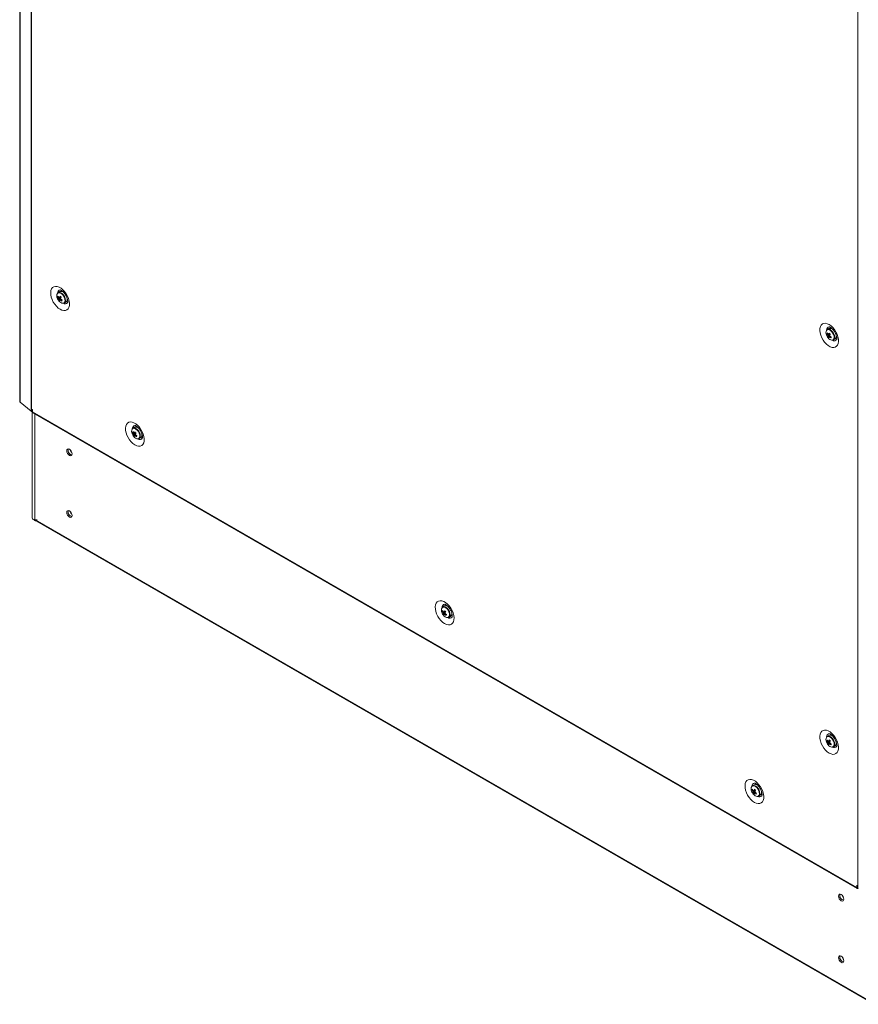
# Model space of a CAD drawing. Units: millimetres. Extents: x 63 to 8654, y 73 to 6182.
# Drawn here: x 6791 to 7346, y 3527 to 4179 of the extents above; entities that cross this region are included whole.
import ezdxf

# ---------------------------------------------------------------- set-up
doc = ezdxf.new("R2010")
doc.units = ezdxf.units.MM
doc.header["$LTSCALE"] = 5

msp = doc.modelspace()

# ---------------------------------------------------------------- linework, layer by layer
at = {"color": 7, "linetype": 'Continuous', "lineweight": 18}
for p, q in [((6791.22, 5445.28, -389.07), (6791.21, 3926.51, -389.07)), ((6791.45, 5444.87, -389.07), (6791.44, 3926.1, -389.07)), ((6798.72, 5438.88, -389.07), (6798.71, 3920.11, -389.07)), ((6798.92, 5438.74, -389.07), (6798.91, 3919.97, -389.07)), ((6791.22, 5428.88, -389.07), (6791.2, 3928.52, -389.07)), ((7346.11, 5122.86, -389.07), (7346.1, 3604.08, -389.07)), ((6817.81, 3999.26, -389.07), (6816.71, 3998.62, -389.07)), ((6816.41, 3995.7, -389.07), (6817.03, 3995.75, -389.07)), ((6816.99, 3993.81, -389.07), (6818.38, 3994.99, -389.07)), ((6820.71, 3991.7, -389.07), (6821.81, 3992.33, -389.07)), ((6822.54, 3995.06, -389.07), (6822.54, 3995.06, -389.07)), ((6822.59, 3994.92, -389.07), (6822.56, 3994.92, -389.07)), ((7326.92, 3974.81, -389.07), (7325.83, 3974.18, -389.07)), ((7328.07, 3975.54, -389.07), (7327.79, 3974.99, -389.07)), ((7329.57, 3974.19, -389.07), (7329.55, 3974.17, -389.07)), ((7329.67, 3974.08, -389.07), (7329.66, 3974.08, -389.07)), ((7325.53, 3971.26, -389.07), (7326.15, 3971.3, -389.07)), ((7326.11, 3969.36, -389.07), (7327.5, 3970.55, -389.07)), ((7329.83, 3967.25, -389.07), (7330.92, 3967.88, -389.07)), ((7331.66, 3970.61, -389.07), (7331.66, 3970.61, -389.07)), ((6791.21, 3928.43, -389.07), (6791.2, 3928.52, -389.07)), ((6791.44, 3926.1, -389.07), (6798.71, 3920.11, -389.07)), ((6798.91, 3919.97, -389.07), (6799.56, 3919.59, -389.07)), ((6799.48, 3919.64, -389.07), (6799.48, 3849.25, -389.07)), ((6799.63, 3921.19, -389.07), (6799.56, 3921.23, -389.07)), ((6799.56, 3921.23, -389.07), (6799.56, 3919.59, -389.07)), ((6799.56, 3919.59, -389.07), (6799.63, 3919.63, -389.07)), ((6799.63, 3921.19, -389.07), (6799.63, 3919.55, -389.07)), ((6799.63, 3919.55, -389.07), (7345.38, 3604.5, -389.07)), ((6799.89, 3918.98, -389.07), (7345.63, 3603.93, -389.07)), ((6867.3, 3909.44, -389.07), (6866.21, 3908.81, -389.07)), ((6868.17, 3909.62, -389.07), (6868.45, 3910.17, -389.07)), ((6869.71, 3908.97, -389.07), (6869.75, 3909.04, -389.07)), ((6865.91, 3905.89, -389.07), (6866.53, 3905.93, -389.07)), ((6866.48, 3904, -389.07), (6867.88, 3905.18, -389.07)), ((6870.21, 3901.88, -389.07), (6871.3, 3902.51, -389.07)), ((6872.04, 3905.24, -389.07), (6872.04, 3905.24, -389.07)), ((6872.18, 3904.83, -389.07), (6872.1, 3904.83, -389.07)), ((6800.68, 3848.16, -389.07), (7356.6, 3527.23, -389.07)), ((6801.18, 3847.87, -389.07), (6801.09, 3847.67, -389.07)), ((6801.28, 3848.21, -389.07), (6802.81, 3848.21, -389.07)), ((7072.36, 3791.06, -389.07), (7071.27, 3790.43, -389.07)), ((7073.23, 3791.24, -389.07), (7073.51, 3791.79, -389.07)), ((7074.77, 3790.59, -389.07), (7074.81, 3790.66, -389.07)), ((7070.97, 3787.51, -389.07), (7071.59, 3787.55, -389.07)), ((7071.55, 3785.62, -389.07), (7072.94, 3786.8, -389.07)), ((7075.27, 3783.5, -389.07), (7076.36, 3784.13, -389.07)), ((7077.1, 3786.86, -389.07), (7077.1, 3786.87, -389.07)), ((7077.24, 3786.46, -389.07), (7077.16, 3786.45, -389.07)), ((7326.92, 3705.35, -389.07), (7325.83, 3704.72, -389.07)), ((7327.79, 3705.53, -389.07), (7328.07, 3706.07, -389.07)), ((7325.53, 3701.8, -389.07), (7326.15, 3701.84, -389.07)), ((7326.1, 3699.9, -389.07), (7327.5, 3701.09, -389.07)), ((7329.83, 3697.79, -389.07), (7330.92, 3698.42, -389.07)), ((7331.65, 3701.15, -389.07), (7331.66, 3701.15, -389.07)), ((7331.68, 3701.01, -389.07), (7331.71, 3701.02, -389.07)), ((7277.43, 3672.68, -389.07), (7276.33, 3672.05, -389.07)), ((7279.83, 3672.22, -389.07), (7279.87, 3672.28, -389.07)), ((7276.03, 3669.13, -389.07), (7276.65, 3669.17, -389.07)), ((7276.61, 3667.24, -389.07), (7278, 3668.42, -389.07)), ((7280.33, 3665.12, -389.07), (7281.42, 3665.75, -389.07)), ((7282.16, 3668.49, -389.07), (7282.16, 3668.49, -389.07)), ((7282.3, 3668.08, -389.07), (7282.22, 3668.07, -389.07)), ((7345.45, 3606.09, -389.07), (7345.38, 3606.13, -389.07)), ((7345.38, 3606.13, -389.07), (7345.38, 3604.5, -389.07)), ((7345.45, 3606.09, -389.07), (7345.45, 3604.46, -389.07)), ((7345.45, 3604.46, -389.07), (7346.1, 3604.08, -389.07))]:
    msp.add_line(p, q, dxfattribs=at)
at = {"color": 8, "linetype": 'Continuous', "lineweight": 18}
for p, q in [((6801.28, 3918.18, -389.07), (6801.28, 3848.21, -389.07)), ((6801.64, 3848.21, -389.07), (7356.3, 3528.01, -389.07)), ((6825.63, 3852.18, -389.07), (6825.24, 3852.41, -389.07)), ((7345.38, 3604.5, -389.07), (7345.45, 3604.54, -389.07)), ((7335.78, 3598.97, -389.07), (7335.78, 3599.3, -389.07)), ((7336.63, 3597.77, -389.07), (7336.63, 3597.68, -389.07)), ((7336.52, 3557.26, -389.07), (7336.13, 3557.48, -389.07))]:
    msp.add_line(p, q, dxfattribs=at)
at = {"color": 7, "linetype": 'Continuous', "lineweight": 18, "elevation": -389.07, "flags": 128}
for points in [[(6817.94, 3987.53), (6819.2, 3986.95), (6820.4, 3986.7), (6821.5, 3986.77), (6822.46, 3987.16), (6823.23, 3987.87), (6823.78, 3988.85), (6824.1, 3990.08), (6824.16, 3991.49), (6823.97, 3993.04), (6823.53, 3994.66), (6822.87, 3996.27), (6822, 3997.83), (6820.96, 3999.26), (6819.81, 4000.5), (6818.57, 4001.5), (6817.32, 4002.23), (6816.08, 4002.65), (6814.92, 4002.74), (6813.89, 4002.51), (6813.02, 4001.96), (6812.36, 4001.11), (6811.92, 4000), (6811.73, 3998.67), (6811.79, 3997.18), (6812.11, 3995.59), (6812.66, 3993.96), (6813.43, 3992.37), (6814.39, 3990.87), (6815.49, 3989.53), (6816.69, 3988.4), (6817.94, 3987.53)], [(6818.95, 3999.98), (6818.82, 3999.78), (6818.67, 3999.44)], [(6822.4, 3992.98), (6822.56, 3992.96), (6823, 3992.95)], [(7327.06, 3977.46), (7325.81, 3978.03), (7324.61, 3978.29), (7323.51, 3978.22), (7322.55, 3977.82), (7321.78, 3977.12), (7321.23, 3976.13), (7320.91, 3974.91), (7320.85, 3973.49), (7321.04, 3971.95), (7321.48, 3970.33), (7322.14, 3968.71), (7323.01, 3967.16), (7324.04, 3965.73), (7325.2, 3964.49), (7326.43, 3963.48), (7327.69, 3962.76), (7328.93, 3962.34), (7330.08, 3962.24), (7331.12, 3962.48), (7331.98, 3963.03), (7332.65, 3963.88), (7333.09, 3964.99), (7333.28, 3966.32), (7333.21, 3967.81), (7332.9, 3969.4), (7332.34, 3971.02), (7331.57, 3972.62), (7330.62, 3974.12), (7329.52, 3975.46), (7328.32, 3976.59), (7327.06, 3977.46)], [(7331.51, 3968.54), (7332.08, 3968.5), (7332.12, 3968.51)], [(6791.44, 3926.1), (6791.24, 3926.36), (6791.21, 3926.51)], [(6799.89, 3918.98), (6799.89, 3918.98), (6799.7, 3919.2), (6799.63, 3919.55)], [(6867.44, 3897.72), (6866.19, 3898.59), (6864.99, 3899.71), (6863.89, 3901.06), (6862.93, 3902.55), (6862.16, 3904.15), (6861.61, 3905.77), (6861.29, 3907.36), (6861.23, 3908.85), (6861.42, 3910.18), (6861.85, 3911.29), (6862.52, 3912.14), (6863.39, 3912.69), (6864.42, 3912.93), (6865.58, 3912.83), (6866.81, 3912.41), (6868.07, 3911.69), (6869.3, 3910.68), (6870.46, 3909.44), (6871.5, 3908.01), (6872.36, 3906.46), (6873.03, 3904.84), (6873.47, 3903.23), (6873.66, 3901.68), (6873.59, 3900.26), (6873.28, 3899.04), (6872.72, 3898.05), (6871.95, 3897.35), (6871, 3896.95), (6869.9, 3896.88), (6868.69, 3897.14), (6867.44, 3897.72)], [(6872.5, 3903.14), (6872.46, 3903.13), (6871.89, 3903.17)], [(6825.88, 3891.82), (6825.75, 3892.68), (6825.36, 3893.56), (6824.79, 3894.33), (6824.11, 3894.88), (6823.44, 3895.12), (6822.86, 3895), (6822.48, 3894.56), (6822.35, 3893.86), (6822.48, 3893), (6822.86, 3892.12), (6823.44, 3891.34), (6824.11, 3890.8), (6824.79, 3890.56), (6825.36, 3890.67), (6825.75, 3891.12), (6825.88, 3891.82)], [(6823.2, 3894.35), (6823.33, 3895.05), (6823.36, 3895.12)], [(6825.88, 3850.99), (6825.75, 3851.85), (6825.36, 3852.73), (6824.79, 3853.51), (6824.11, 3854.05), (6823.44, 3854.29), (6822.86, 3854.18), (6822.48, 3853.74), (6822.35, 3853.03), (6822.48, 3852.17), (6822.86, 3851.29), (6823.44, 3850.52), (6824.11, 3849.97), (6824.79, 3849.74), (6825.36, 3849.85), (6825.75, 3850.29), (6825.88, 3850.99)], [(6823.2, 3853.52), (6823.33, 3854.23), (6823.36, 3854.29)], [(6799.48, 3849.25), (6799.49, 3849.15), (6799.62, 3848.85), (6799.89, 3848.59), (6800.28, 3848.39), (6800.76, 3848.26), (6801.28, 3848.21)], [(7072.5, 3779.34), (7071.25, 3780.21), (7070.05, 3781.34), (7068.95, 3782.68), (7067.99, 3784.18), (7067.22, 3785.77), (7066.67, 3787.4), (7066.35, 3788.99), (7066.29, 3790.47), (7066.48, 3791.8), (7066.92, 3792.91), (7067.58, 3793.76), (7068.45, 3794.32), (7069.48, 3794.55), (7070.64, 3794.45), (7071.87, 3794.04), (7073.13, 3793.31), (7074.37, 3792.3), (7075.52, 3791.06), (7076.56, 3789.64), (7077.42, 3788.08), (7078.09, 3786.46), (7078.53, 3784.85), (7078.72, 3783.3), (7078.65, 3781.88), (7078.34, 3780.66), (7077.78, 3779.67), (7077.01, 3778.97), (7076.06, 3778.57), (7074.96, 3778.5), (7073.76, 3778.76), (7072.5, 3779.34)], [(7077.57, 3784.76), (7077.52, 3784.75), (7076.95, 3784.79)], [(7327.06, 3693.62), (7325.81, 3694.49), (7324.61, 3695.62), (7323.51, 3696.96), (7322.55, 3698.46), (7321.78, 3700.06), (7321.23, 3701.68), (7320.91, 3703.27), (7320.85, 3704.76), (7321.04, 3706.09), (7321.47, 3707.2), (7322.14, 3708.05), (7323.01, 3708.6), (7324.04, 3708.84), (7325.2, 3708.74), (7326.43, 3708.32), (7327.69, 3707.6), (7328.92, 3706.59), (7330.08, 3705.35), (7331.12, 3703.92), (7331.98, 3702.37), (7332.65, 3700.75), (7333.09, 3699.13), (7333.28, 3697.59), (7333.21, 3696.17), (7332.9, 3694.95), (7332.34, 3693.96), (7331.57, 3693.25), (7330.62, 3692.86), (7329.52, 3692.79), (7328.31, 3693.05), (7327.06, 3693.62)], [(7332.12, 3699.05), (7332.08, 3699.04), (7331.51, 3699.08)], [(7277.56, 3660.96), (7278.82, 3660.38), (7280.02, 3660.12), (7281.12, 3660.19), (7282.07, 3660.59), (7282.85, 3661.29), (7283.4, 3662.28), (7283.72, 3663.5), (7283.78, 3664.92), (7283.59, 3666.47), (7283.15, 3668.08), (7282.48, 3669.7), (7281.62, 3671.26), (7280.58, 3672.68), (7279.43, 3673.92), (7278.19, 3674.93), (7276.93, 3675.66), (7275.7, 3676.08), (7274.54, 3676.17), (7273.51, 3675.94), (7272.64, 3675.38), (7271.98, 3674.53), (7271.54, 3673.42), (7271.35, 3672.1), (7271.41, 3670.61), (7271.73, 3669.02), (7272.28, 3667.39), (7273.05, 3665.8), (7274.01, 3664.3), (7275.11, 3662.96), (7276.31, 3661.83), (7277.56, 3660.96)], [(7278.57, 3673.41), (7278.44, 3673.2), (7278.29, 3672.86)], [(7282.02, 3666.41), (7282.18, 3666.38), (7282.62, 3666.38)], [(7336.77, 3596.89), (7336.63, 3597.75), (7336.25, 3598.63), (7335.68, 3599.41), (7335, 3599.95), (7334.32, 3600.19), (7333.75, 3600.08), (7333.37, 3599.64), (7333.23, 3598.93), (7333.37, 3598.07), (7333.75, 3597.19), (7334.32, 3596.42), (7335, 3595.87), (7335.68, 3595.64), (7336.25, 3595.75), (7336.63, 3596.19), (7336.77, 3596.89)], [(7334.08, 3599.42), (7334.21, 3600.13), (7334.25, 3600.19)], [(7345.38, 3604.5), (7345.44, 3604.15), (7345.63, 3603.93), (7345.92, 3603.87), (7346.26, 3603.99), (7346.27, 3604)], [(7336.77, 3556.06), (7336.63, 3556.92), (7336.25, 3557.81), (7335.68, 3558.58), (7335, 3559.13), (7334.32, 3559.36), (7333.75, 3559.25), (7333.37, 3558.81), (7333.23, 3558.1), (7333.37, 3557.25), (7333.75, 3556.36), (7334.32, 3555.59), (7335, 3555.04), (7335.68, 3554.81), (7336.25, 3554.92), (7336.63, 3555.36), (7336.77, 3556.06)], [(7334.08, 3558.59), (7334.21, 3559.3), (7334.25, 3559.37)]]:
    msp.add_lwpolyline(points, dxfattribs=at)
at = {"color": 8, "linetype": 'Continuous', "lineweight": 18, "elevation": -389.07, "flags": 128}
for points in [[(6819.52, 3997.38), (6818.69, 3998.08), (6817.84, 3998.48), (6817.06, 3998.54), (6816.42, 3998.27), (6816.2, 3998.05)], [(6819.77, 3997.58), (6818.95, 3998.28), (6818.53, 3998.53)], [(6819.95, 3991.54), (6819.96, 3991.54), (6820.6, 3991.82), (6821.04, 3992.41), (6821.23, 3993.26), (6821.15, 3994.28), (6820.82, 3995.38), (6820.26, 3996.45), (6819.52, 3997.38)], [(7328.64, 3972.93), (7327.81, 3973.63), (7326.96, 3974.03), (7326.18, 3974.1), (7325.54, 3973.82), (7325.32, 3973.6)], [(7328.89, 3973.14), (7328.07, 3973.83), (7327.65, 3974.08)], [(7329.06, 3967.09), (7329.08, 3967.09), (7329.72, 3967.37), (7330.16, 3967.96), (7330.35, 3968.81), (7330.27, 3969.84), (7329.93, 3970.94), (7329.37, 3972), (7328.64, 3972.93)], [(6869.02, 3907.56), (6868.19, 3908.26), (6867.34, 3908.66), (6866.56, 3908.73), (6865.91, 3908.45), (6865.7, 3908.23)], [(6869.26, 3907.77), (6868.44, 3908.47), (6868.03, 3908.71)], [(6869.44, 3901.72), (6869.45, 3901.73), (6870.1, 3902), (6870.53, 3902.59), (6870.72, 3903.44), (6870.65, 3904.47), (6870.31, 3905.57), (6869.75, 3906.63), (6869.02, 3907.56)], [(7074.08, 3789.18), (7073.25, 3789.88), (7072.4, 3790.28), (7071.62, 3790.35), (7070.98, 3790.07), (7070.76, 3789.85)], [(7074.33, 3789.39), (7073.51, 3790.09), (7073.09, 3790.33)], [(7074.5, 3783.35), (7074.52, 3783.35), (7075.16, 3783.62), (7075.6, 3784.22), (7075.79, 3785.07), (7075.71, 3786.09), (7075.37, 3787.19), (7074.81, 3788.25), (7074.08, 3789.18)], [(7328.64, 3703.47), (7327.81, 3704.17), (7326.96, 3704.57), (7326.18, 3704.64), (7325.53, 3704.36), (7325.32, 3704.14)], [(7328.88, 3703.68), (7328.06, 3704.37), (7327.65, 3704.62)], [(7329.06, 3697.63), (7329.07, 3697.63), (7329.72, 3697.91), (7330.15, 3698.5), (7330.34, 3699.35), (7330.27, 3700.38), (7329.93, 3701.48), (7329.37, 3702.54), (7328.64, 3703.47)], [(7279.14, 3670.8), (7278.31, 3671.5), (7277.46, 3671.9), (7276.68, 3671.97), (7276.04, 3671.69), (7275.82, 3671.47)], [(7279.39, 3671.01), (7278.57, 3671.71), (7278.15, 3671.95)], [(7279.56, 3664.97), (7279.58, 3664.97), (7280.22, 3665.24), (7280.66, 3665.84), (7280.85, 3666.69), (7280.77, 3667.71), (7280.44, 3668.81), (7279.87, 3669.87), (7279.14, 3670.8)]]:
    msp.add_lwpolyline(points, dxfattribs=at)
at = {"color": 7, "linetype": 'Continuous', "lineweight": 18}
for centre, radius, start, end in [((6819.08, 3996.4, -389.07), 3.32, 150.21936, 206.89891), ((6817.53, 3996.84, -389.07), 1.96, 59.2752, 114.4697), ((6818.64, 3996.7, -389.07), 2.69, 34.34012, 107.98704), ((6822.21, 3997.18, -389.07), 6.5, 200.51855, 219.47534), ((6819.64, 3994.67, -389.07), 3.4, 150.73599, 162.23222), ((6821.93, 3998.62, -389.07), 6.24, 207.87255, 217.32275), ((6822.2, 3999.25, -389.07), 6.25, 207.87744, 217.31786), ((6818.45, 3995.04, -389.07), 1.5, 187.80071, 206.09133), ((6819.66, 3993.57, -389.07), 2.69, 162.36735, 174.86488), ((6821.55, 3997.52, -389.07), 5.88, 219.09137, 228.60599), ((6820.09, 3995.07, -389.07), 3.53, 214.93832, 267.65189), ((6817.36, 3994.99, -389.07), 0.491, 65.83147, 104.53411), ((6826.49, 3990.55, -389.07), 10.18, 146.1753, 151.31217), ((6820.34, 3992.87, -389.07), 2.69, 162.36735, 174.86488), ((6817.98, 3994.13, -389.07), 0.491, 245.83147, 284.53411), ((6827.86, 4004.98, -389.07), 13.17, 221.72657, 225.97128), ((6823.34, 3999.93, -389.07), 8.18, 230.17096, 238.05944), ((6827.16, 3989.85, -389.07), 10.18, 146.176, 151.31187), ((6816.9, 3994.07, -389.07), 1.49, 7.78579, 26.09823), ((6823.61, 4000.56, -389.07), 8.18, 230.1709, 238.06278), ((6876.86, 3968.19, -389.07), 62.93, 156.17342, 156.79277), ((6819.89, 3993.19, -389.07), 1.67, 264.96071, 8.22264), ((6819.85, 3994.35, -389.07), 2.81, 314.08706, 21.86707), ((7328.2, 3971.95, -389.07), 3.32, 150.21814, 206.89936), ((7328.77, 3970.22, -389.07), 3.4, 150.74316, 162.22709), ((7331.32, 3974.8, -389.07), 6.24, 207.87584, 217.32009), ((7326.65, 3972.39, -389.07), 1.96, 59.27616, 114.46732), ((7335.61, 3966.1, -389.07), 10.19, 146.17799, 151.30948), ((7327.76, 3972.25, -389.07), 2.69, 34.34019, 107.98706), ((7336.98, 3980.53, -389.07), 13.17, 221.72623, 225.97073), ((7331.33, 3972.73, -389.07), 6.5, 200.51855, 219.47534), ((7331.04, 3974.17, -389.07), 6.24, 207.87128, 217.32527), ((7327.56, 3970.59, -389.07), 1.49, 187.7857, 206.10677), ((7328.78, 3969.12, -389.07), 2.68, 162.35999, 174.87022), ((7330.67, 3973.07, -389.07), 5.88, 219.08997, 228.60699), ((7329.21, 3970.62, -389.07), 3.53, 214.93747, 267.65256), ((7326.48, 3970.54, -389.07), 0.491, 65.83558, 104.53182), ((7329.46, 3968.42, -389.07), 2.69, 162.36915, 174.86463), ((7327.1, 3969.68, -389.07), 0.491, 245.82871, 284.54541), ((7332.46, 3975.49, -389.07), 8.18, 230.17039, 238.05963), ((7336.28, 3965.4, -389.07), 10.18, 146.17614, 151.31133), ((7326.01, 3969.63, -389.07), 1.49, 7.79025, 26.10222), ((7332.73, 3976.11, -389.07), 8.18, 230.17119, 238.0611), ((7386.39, 3943.57, -389.07), 63.38, 156.17643, 156.79139), ((7329.01, 3968.74, -389.07), 1.67, 264.96244, 8.2211), ((7328.95, 3969.91, -389.07), 2.83, 314.24209, 22.8124), ((6799.64, 3921.25, -389.07), 1.48, 230.7313, 240.20964), ((6868.58, 3906.59, -389.07), 3.32, 150.21704, 206.90046), ((6869.15, 3904.85, -389.07), 3.4, 150.74699, 162.22123), ((6871.7, 3909.44, -389.07), 6.25, 207.87882, 217.31648), ((6867.02, 3907.02, -389.07), 1.96, 59.27507, 114.46793), ((6875.99, 3900.73, -389.07), 10.18, 146.17503, 151.31097), ((6868.13, 3906.88, -389.07), 2.69, 34.33997, 107.98736), ((6877.34, 3915.14, -389.07), 13.14, 221.72133, 225.97623), ((6871.71, 3907.36, -389.07), 6.5, 200.51855, 219.47534), ((6871.43, 3908.81, -389.07), 6.25, 207.87841, 217.31814), ((6867.94, 3905.23, -389.07), 1.49, 187.78854, 206.10392), ((6869.16, 3903.76, -389.07), 2.68, 162.3633, 174.87275), ((6871.04, 3907.7, -389.07), 5.87, 219.08314, 228.61342), ((6869.59, 3905.26, -389.07), 3.53, 214.93743, 267.65262), ((6866.86, 3905.17, -389.07), 0.491, 65.82604, 104.53955), ((6869.83, 3903.05, -389.07), 2.68, 162.35686, 174.87467), ((6867.48, 3904.31, -389.07), 0.491, 245.83036, 284.53887), ((6872.84, 3910.12, -389.07), 8.18, 230.17295, 238.05921), ((6876.66, 3900.03, -389.07), 10.18, 146.17643, 151.31037), ((6866.39, 3904.26, -389.07), 1.49, 7.7848, 26.10767), ((6873.12, 3910.75, -389.07), 8.19, 230.17691, 238.0555), ((6926.16, 3878.47, -389.07), 62.72, 156.17339, 156.79482), ((6869.38, 3903.37, -389.07), 1.67, 264.96133, 8.22184), ((6869.35, 3904.53, -389.07), 2.81, 314.08816, 21.86593), ((6826.41, 3894.19, -389.07), 3.22, 177.14719, 257.53457), ((6826.39, 3894.15, -389.07), 3.18, 162.31296, 257.68081), ((6828.7, 3895.48, -389.07), 4.12, 195.04742, 224.94668), ((6826.39, 3853.33, -389.07), 3.18, 162.31383, 257.67965), ((6801, 3848.7, -389.07), 0.63, 217.87264, 239.73832), ((6803.25, 3849.71, -389.07), 2.97, 212.30777, 223.24011), ((6826.41, 3853.36, -389.07), 3.22, 177.14654, 257.53436), ((6828.69, 3854.66, -389.07), 4.12, 195.0457, 224.94774), ((7073.64, 3788.21, -389.07), 3.32, 150.21775, 206.89975), ((7072.09, 3788.64, -389.07), 1.96, 59.27513, 114.46752), ((7073.2, 3788.5, -389.07), 2.69, 34.34019, 107.98706), ((7076.77, 3788.98, -389.07), 6.5, 200.51855, 219.47534), ((7074.21, 3786.47, -389.07), 3.4, 150.74912, 162.22113), ((7076.49, 3790.43, -389.07), 6.25, 207.87789, 217.31866), ((7076.76, 3791.06, -389.07), 6.25, 207.87896, 217.31696), ((7073, 3786.85, -389.07), 1.49, 187.78783, 206.10263), ((7074.22, 3785.38, -389.07), 2.68, 162.3633, 174.87275), ((7076.1, 3789.32, -389.07), 5.87, 219.0832, 228.61376), ((7074.65, 3786.88, -389.07), 3.53, 214.93747, 267.65256), ((7071.92, 3786.79, -389.07), 0.491, 65.8282, 104.53921), ((7081.05, 3782.36, -389.07), 10.18, 146.17503, 151.31097), ((7074.89, 3784.67, -389.07), 2.68, 162.36038, 174.87341), ((7072.54, 3785.93, -389.07), 0.491, 245.83036, 284.53887), ((7082.4, 3796.77, -389.07), 13.14, 221.72141, 225.97654), ((7077.9, 3791.74, -389.07), 8.18, 230.17324, 238.05905), ((7081.73, 3781.65, -389.07), 10.18, 146.17643, 151.31037), ((7071.45, 3785.88, -389.07), 1.49, 7.78969, 26.10278), ((7078.18, 3792.37, -389.07), 8.19, 230.17671, 238.05558), ((7131.32, 3760.04, -389.07), 62.83, 156.17494, 156.79531), ((7074.44, 3785, -389.07), 1.67, 264.96055, 8.2218), ((7074.41, 3786.15, -389.07), 2.81, 314.08844, 21.86565), ((7328.2, 3702.49, -389.07), 3.32, 150.21882, 206.89867), ((7326.64, 3702.93, -389.07), 1.96, 59.27509, 114.46878), ((7327.75, 3702.79, -389.07), 2.69, 34.34048, 107.98676), ((7331.33, 3703.27, -389.07), 6.5, 200.51855, 219.47534), ((7328.77, 3700.76, -389.07), 3.4, 150.74456, 162.2257), ((7331.04, 3704.71, -389.07), 6.24, 207.87128, 217.32527), ((7331.32, 3705.34, -389.07), 6.25, 207.87861, 217.31731), ((7327.56, 3701.13, -389.07), 1.49, 187.78638, 206.10566), ((7328.78, 3699.66, -389.07), 2.68, 162.35978, 174.8702), ((7330.67, 3703.61, -389.07), 5.88, 219.08997, 228.60699), ((7329.21, 3701.16, -389.07), 3.53, 214.9376, 267.65263), ((7326.48, 3701.08, -389.07), 0.491, 65.83247, 104.53494), ((7335.61, 3696.64, -389.07), 10.19, 146.1781, 151.30937), ((7329.45, 3698.96, -389.07), 2.68, 162.36313, 174.86684), ((7327.1, 3700.22, -389.07), 0.491, 245.83347, 284.53576), ((7336.99, 3711.08, -389.07), 13.18, 221.72769, 225.96977), ((7332.46, 3706.03, -389.07), 8.18, 230.1717, 238.05883), ((7336.29, 3695.93, -389.07), 10.19, 146.1788, 151.30907), ((7326.01, 3700.17, -389.07), 1.49, 7.7894, 26.10264), ((7332.73, 3706.65, -389.07), 8.18, 230.17043, 238.06286), ((7386.55, 3674.04, -389.07), 63.56, 156.17751, 156.79072), ((7329, 3699.28, -389.07), 1.67, 264.96234, 8.22101), ((7328.97, 3700.44, -389.07), 2.81, 314.08809, 21.86604), ((7277.15, 3670.26, -389.07), 1.96, 59.27496, 114.46786), ((7278.26, 3670.12, -389.07), 2.69, 34.34004, 107.9872), ((7278.7, 3669.83, -389.07), 3.32, 150.2178, 206.89971), ((7281.83, 3670.61, -389.07), 6.5, 200.51855, 219.47534), ((7279.27, 3668.09, -389.07), 3.4, 150.74906, 162.22221), ((7281.55, 3672.05, -389.07), 6.25, 207.8775, 217.31842), ((7281.82, 3672.68, -389.07), 6.25, 207.87851, 217.31772), ((7278.06, 3668.47, -389.07), 1.49, 187.78969, 206.10278), ((7279.28, 3667, -389.07), 2.68, 162.3633, 174.87275), ((7281.16, 3670.94, -389.07), 5.87, 219.08257, 228.6144), ((7279.71, 3668.5, -389.07), 3.53, 214.93746, 267.65258), ((7276.98, 3668.41, -389.07), 0.491, 65.82928, 104.53904), ((7286.11, 3663.98, -389.07), 10.18, 146.17503, 151.31097), ((7279.95, 3666.29, -389.07), 2.68, 162.3609, 174.87515), ((7277.6, 3667.56, -389.07), 0.491, 245.82762, 284.54069), ((7287.46, 3678.39, -389.07), 13.14, 221.72159, 225.97656), ((7282.96, 3673.36, -389.07), 8.18, 230.17314, 238.05921), ((7286.79, 3663.27, -389.07), 10.18, 146.1763, 151.30974), ((7276.51, 3667.5, -389.07), 1.49, 7.78818, 26.10429), ((7283.24, 3673.99, -389.07), 8.19, 230.1767, 238.05565), ((7336.06, 3641.8, -389.07), 62.48, 156.17323, 156.79702), ((7279.51, 3666.62, -389.07), 1.67, 264.96194, 8.22212), ((7279.47, 3667.77, -389.07), 2.81, 314.08808, 21.86622), ((7337.27, 3599.22, -389.07), 3.17, 162.20151, 258.33823), ((7347.05, 3605.75, -389.07), 1.92, 240.17247, 248.13988), ((7337.29, 3599.26, -389.07), 3.22, 177.14906, 257.53284), ((7339.58, 3600.56, -389.07), 4.12, 195.04736, 224.94706), ((7337.29, 3558.43, -389.07), 3.22, 177.14841, 257.53262), ((7337.28, 3558.4, -389.07), 3.18, 162.31376, 257.67972), ((7339.58, 3559.73, -389.07), 4.12, 195.04565, 224.94812)]:
    msp.add_arc(centre, radius, start, end, dxfattribs=at)
at = {"color": 8, "linetype": 'Continuous', "lineweight": 18}
for centre, radius, start, end in [((6818.38, 3998.29, -389.07), 2.13, 100.25497, 182.4979), ((6815.51, 3993.31, -389.07), 6.03, 1.12988, 45.08983), ((6821.25, 3993.33, -389.07), 2.15, 237.83053, 319.62088), ((7327.49, 3973.85, -389.07), 2.12, 99.3279, 182.82777), ((7324.62, 3968.86, -389.07), 6.04, 1.13499, 45.08533), ((7330.38, 3968.8, -389.07), 2.08, 236.26394, 322.06608), ((6867.86, 3908.48, -389.07), 2.12, 99.16903, 182.8329), ((6865, 3903.49, -389.07), 6.04, 1.13391, 45.08659), ((6870.76, 3903.43, -389.07), 2.08, 236.30205, 320.97907), ((7072.93, 3790.1, -389.07), 2.12, 99.16931, 182.83263), ((7070.06, 3785.11, -389.07), 6.04, 1.13398, 45.08634), ((7075.82, 3785.05, -389.07), 2.08, 236.30244, 320.97837), ((7327.48, 3704.39, -389.07), 2.12, 99.16907, 182.83351), ((7324.62, 3699.4, -389.07), 6.04, 1.13449, 45.08577), ((7330.38, 3699.34, -389.07), 2.08, 236.30186, 320.97859), ((7278, 3671.71, -389.07), 2.13, 100.25537, 182.49587), ((7275.13, 3666.74, -389.07), 6.04, 1.13271, 45.08743), ((7280.87, 3666.76, -389.07), 2.15, 237.8275, 319.62451)]:
    msp.add_arc(centre, radius, start, end, dxfattribs=at)
at = {"color": 7, "linetype": 'Continuous', "lineweight": 18}
for points, knots in [([(6818.02, 4000.38, -389.07), (6818.01, 4000.38, -389.07), (6817.98, 4000.38, -389.07), (6818.23, 4000.34, -389.07), (6818.74, 4000.11, -389.07), (6819.41, 3999.66, -389.07), (6820.16, 3998.99, -389.07), (6820.92, 3998.11, -389.07), (6821.63, 3997.08, -389.07), (6822.22, 3995.94, -389.07), (6822.66, 3994.8, -389.07), (6822.93, 3993.74, -389.07), (6823.02, 3992.85, -389.07), (6822.98, 3992.23, -389.07), (6822.88, 3991.93, -389.07), (6822.89, 3991.95, -389.07), (6822.89, 3991.95, -389.07)], [0, 0, 0, 0, 0.030146, 0.107287, 0.179528, 0.252743, 0.328361, 0.406667, 0.486979, 0.568277, 0.649335, 0.728889, 0.806217, 0.881367, 0.955964, 1, 1, 1, 1]), ([(6816.96, 3994.84, -389.07), (6817.03, 3994.87, -389.07), (6817.56, 3995.12, -389.07), (6818.14, 3995.38, -389.07), (6818.65, 3995.61, -389.07), (6818.69, 3995.63, -389.07)], [0, 0, 0, 0, 0.113376, 0.930007, 1, 1, 1, 1]), ([(6818.75, 3995.42, -389.07), (6818.71, 3995.4, -389.07), (6818.23, 3995.09, -389.07), (6817.68, 3994.74, -389.07), (6817.17, 3994.42, -389.07), (6817.1, 3994.38, -389.07)], [0, 0, 0, 0, 0.069991, 0.886624, 1, 1, 1, 1]), ([(6817.56, 3995.44, -389.07), (6817.62, 3995.47, -389.07), (6817.87, 3995.6, -389.07), (6818.12, 3995.73, -389.07), (6818.32, 3995.83, -389.07)], [0, 0, 0, 0, 0.232514, 1, 1, 1, 1]), ([(6817.78, 3993.68, -389.07), (6817.84, 3993.72, -389.07), (6818.09, 3993.88, -389.07), (6818.35, 3994.04, -389.07), (6818.54, 3994.16, -389.07)], [0, 0, 0, 0, 0.246097, 1, 1, 1, 1]), ([(6818.67, 3994.06, -389.07), (6818.54, 3993.96, -389.07), (6818.35, 3993.83, -389.07), (6818.16, 3993.69, -389.07), (6818.1, 3993.65, -389.07)], [0, 0, 0, 0, 0.707032, 1, 1, 1, 1]), ([(7327.12, 3975.93, -389.07), (7327.13, 3975.93, -389.07), (7327.16, 3975.94, -389.07), (7327.48, 3975.84, -389.07), (7327.87, 3975.64, -389.07), (7328.33, 3975.36, -389.07), (7328.94, 3974.86, -389.07), (7329.71, 3974.07, -389.07), (7330.45, 3973.1, -389.07), (7331.1, 3972, -389.07), (7331.61, 3970.85, -389.07), (7331.95, 3969.74, -389.07), (7332.12, 3968.77, -389.07), (7332.12, 3968.01, -389.07), (7332.05, 3967.57, -389.07), (7331.97, 3967.44, -389.07), (7331.99, 3967.47, -389.07), (7331.99, 3967.47, -389.07)], [0, 0, 0, 0, 0.061196, 0.135104, 0.180102, 0.219948, 0.29484, 0.372059, 0.45166, 0.532717, 0.614143, 0.694528, 0.772946, 0.849023, 0.923573, 0.999409, 1, 1, 1, 1]), ([(7326.08, 3970.39, -389.07), (7326.15, 3970.42, -389.07), (7326.68, 3970.67, -389.07), (7327.26, 3970.93, -389.07), (7327.77, 3971.17, -389.07), (7327.81, 3971.18, -389.07)], [0, 0, 0, 0, 0.113375, 0.930008, 1, 1, 1, 1]), ([(7327.87, 3970.97, -389.07), (7327.83, 3970.95, -389.07), (7327.34, 3970.64, -389.07), (7326.79, 3970.3, -389.07), (7326.28, 3969.98, -389.07), (7326.22, 3969.94, -389.07)], [0, 0, 0, 0, 0.069992, 0.886625, 1, 1, 1, 1]), ([(7326.68, 3970.99, -389.07), (7326.74, 3971.02, -389.07), (7326.99, 3971.15, -389.07), (7327.24, 3971.28, -389.07), (7327.43, 3971.38, -389.07)], [0, 0, 0, 0, 0.2325202, 1, 1, 1, 1]), ([(7326.9, 3969.23, -389.07), (7326.96, 3969.27, -389.07), (7327.21, 3969.43, -389.07), (7327.47, 3969.59, -389.07), (7327.66, 3969.71, -389.07)], [0, 0, 0, 0, 0.246118, 1, 1, 1, 1]), ([(7327.79, 3969.61, -389.07), (7327.66, 3969.52, -389.07), (7327.47, 3969.38, -389.07), (7327.28, 3969.25, -389.07), (7327.22, 3969.21, -389.07)], [0, 0, 0, 0, 0.707035, 1, 1, 1, 1]), ([(6867.52, 3910.57, -389.07), (6867.51, 3910.57, -389.07), (6867.48, 3910.57, -389.07), (6867.73, 3910.53, -389.07), (6868.24, 3910.29, -389.07), (6868.91, 3909.84, -389.07), (6869.66, 3909.17, -389.07), (6870.42, 3908.3, -389.07), (6871.13, 3907.26, -389.07), (6871.72, 3906.13, -389.07), (6872.16, 3904.99, -389.07), (6872.42, 3903.93, -389.07), (6872.51, 3903.04, -389.07), (6872.47, 3902.42, -389.07), (6872.38, 3902.12, -389.07), (6872.38, 3902.13, -389.07), (6872.39, 3902.14, -389.07)], [0, 0, 0, 0, 0.030143, 0.107288, 0.179526, 0.252744, 0.328359, 0.406664, 0.486977, 0.568276, 0.649334, 0.728887, 0.806216, 0.881365, 0.955962, 1, 1, 1, 1]), ([(6866.46, 3905.02, -389.07), (6866.53, 3905.05, -389.07), (6867.06, 3905.3, -389.07), (6867.63, 3905.57, -389.07), (6868.14, 3905.8, -389.07), (6868.19, 3905.82, -389.07)], [0, 0, 0, 0, 0.113375, 0.930021, 1, 1, 1, 1]), ([(6868.25, 3905.61, -389.07), (6868.21, 3905.58, -389.07), (6867.72, 3905.27, -389.07), (6867.17, 3904.93, -389.07), (6866.66, 3904.61, -389.07), (6866.6, 3904.57, -389.07)], [0, 0, 0, 0, 0.069979, 0.886624, 1, 1, 1, 1]), ([(6867.06, 3905.62, -389.07), (6867.12, 3905.65, -389.07), (6867.37, 3905.78, -389.07), (6867.62, 3905.91, -389.07), (6867.81, 3906.01, -389.07)], [0, 0, 0, 0, 0.232541, 1, 1, 1, 1]), ([(6867.28, 3903.87, -389.07), (6867.34, 3903.9, -389.07), (6867.58, 3904.06, -389.07), (6867.83, 3904.21, -389.07), (6868.01, 3904.33, -389.07)], [0, 0, 0, 0, 0.254732, 1, 1, 1, 1]), ([(6868.13, 3904.21, -389.07), (6868.01, 3904.13, -389.07), (6867.83, 3904, -389.07), (6867.66, 3903.88, -389.07), (6867.6, 3903.84, -389.07)], [0, 0, 0, 0, 0.682238, 1, 1, 1, 1]), ([(6801.95, 3847.42, -389.07), (6801.85, 3847.43, -389.07), (6801.56, 3847.47, -389.07), (6801.27, 3847.59, -389.07), (6801.09, 3847.67, -389.07)], [0, 0, 0, 0, 0.35506, 1, 1, 1, 1]), ([(7072.58, 3792.19, -389.07), (7072.57, 3792.19, -389.07), (7072.54, 3792.19, -389.07), (7072.79, 3792.15, -389.07), (7073.3, 3791.91, -389.07), (7073.97, 3791.47, -389.07), (7074.72, 3790.79, -389.07), (7075.48, 3789.92, -389.07), (7076.19, 3788.88, -389.07), (7076.78, 3787.75, -389.07), (7077.22, 3786.61, -389.07), (7077.48, 3785.55, -389.07), (7077.57, 3784.66, -389.07), (7077.53, 3784.04, -389.07), (7077.44, 3783.74, -389.07), (7077.45, 3783.75, -389.07), (7077.45, 3783.76, -389.07)], [0, 0, 0, 0, 0.030144, 0.107288, 0.179527, 0.252744, 0.328359, 0.406664, 0.486978, 0.568276, 0.649334, 0.728887, 0.806216, 0.881366, 0.955962, 1, 1, 1, 1]), ([(7071.52, 3786.64, -389.07), (7071.59, 3786.67, -389.07), (7072.12, 3786.92, -389.07), (7072.7, 3787.19, -389.07), (7073.21, 3787.42, -389.07), (7073.25, 3787.44, -389.07)], [0, 0, 0, 0, 0.113375, 0.930021, 1, 1, 1, 1]), ([(7073.31, 3787.23, -389.07), (7073.27, 3787.2, -389.07), (7072.78, 3786.9, -389.07), (7072.23, 3786.55, -389.07), (7071.72, 3786.23, -389.07), (7071.66, 3786.19, -389.07)], [0, 0, 0, 0, 0.069979, 0.886624, 1, 1, 1, 1]), ([(7072.12, 3787.24, -389.07), (7072.18, 3787.27, -389.07), (7072.43, 3787.4, -389.07), (7072.68, 3787.53, -389.07), (7072.87, 3787.64, -389.07)], [0, 0, 0, 0, 0.232541, 1, 1, 1, 1]), ([(7072.34, 3785.49, -389.07), (7072.4, 3785.53, -389.07), (7072.65, 3785.68, -389.07), (7072.91, 3785.84, -389.07), (7073.1, 3785.96, -389.07)], [0, 0, 0, 0, 0.24609, 1, 1, 1, 1]), ([(7073.23, 3785.87, -389.07), (7073.1, 3785.77, -389.07), (7072.91, 3785.63, -389.07), (7072.72, 3785.5, -389.07), (7072.66, 3785.46, -389.07)], [0, 0, 0, 0, 0.707045, 1, 1, 1, 1]), ([(7327.14, 3706.48, -389.07), (7327.13, 3706.48, -389.07), (7327.1, 3706.48, -389.07), (7327.35, 3706.44, -389.07), (7327.86, 3706.2, -389.07), (7328.53, 3705.75, -389.07), (7329.28, 3705.08, -389.07), (7330.04, 3704.21, -389.07), (7330.75, 3703.17, -389.07), (7331.34, 3702.04, -389.07), (7331.78, 3700.89, -389.07), (7332.04, 3699.83, -389.07), (7332.13, 3698.95, -389.07), (7332.09, 3698.32, -389.07), (7332, 3698.03, -389.07), (7332, 3698.04, -389.07), (7332.01, 3698.04, -389.07)], [0, 0, 0, 0, 0.030145, 0.107288, 0.179528, 0.252745, 0.32836, 0.406665, 0.486978, 0.568276, 0.649335, 0.728888, 0.806217, 0.881366, 0.955963, 1, 1, 1, 1]), ([(7326.08, 3700.93, -389.07), (7326.15, 3700.96, -389.07), (7326.68, 3701.21, -389.07), (7327.25, 3701.47, -389.07), (7327.76, 3701.71, -389.07), (7327.81, 3701.72, -389.07)], [0, 0, 0, 0, 0.113375, 0.930008, 1, 1, 1, 1]), ([(7327.87, 3701.52, -389.07), (7327.83, 3701.49, -389.07), (7327.34, 3701.18, -389.07), (7326.79, 3700.84, -389.07), (7326.28, 3700.52, -389.07), (7326.22, 3700.48, -389.07)], [0, 0, 0, 0, 0.069992, 0.886624, 1, 1, 1, 1]), ([(7326.68, 3701.53, -389.07), (7326.74, 3701.56, -389.07), (7326.99, 3701.69, -389.07), (7327.24, 3701.82, -389.07), (7327.43, 3701.92, -389.07)], [0, 0, 0, 0, 0.232514, 1, 1, 1, 1]), ([(7326.9, 3699.77, -389.07), (7326.96, 3699.81, -389.07), (7327.21, 3699.97, -389.07), (7327.46, 3700.13, -389.07), (7327.66, 3700.25, -389.07)], [0, 0, 0, 0, 0.246097, 1, 1, 1, 1]), ([(7327.79, 3700.15, -389.07), (7327.66, 3700.06, -389.07), (7327.47, 3699.92, -389.07), (7327.28, 3699.79, -389.07), (7327.22, 3699.75, -389.07)], [0, 0, 0, 0, 0.707035, 1, 1, 1, 1]), ([(7277.64, 3673.81, -389.07), (7277.63, 3673.81, -389.07), (7277.6, 3673.81, -389.07), (7277.85, 3673.77, -389.07), (7278.36, 3673.54, -389.07), (7279.03, 3673.09, -389.07), (7279.78, 3672.42, -389.07), (7280.54, 3671.54, -389.07), (7281.25, 3670.5, -389.07), (7281.84, 3669.37, -389.07), (7282.28, 3668.23, -389.07), (7282.55, 3667.17, -389.07), (7282.63, 3666.28, -389.07), (7282.6, 3665.66, -389.07), (7282.5, 3665.36, -389.07), (7282.51, 3665.37, -389.07), (7282.51, 3665.38, -389.07)], [0, 0, 0, 0, 0.030144, 0.107288, 0.179527, 0.252744, 0.328359, 0.406664, 0.486978, 0.568275, 0.649334, 0.728887, 0.806216, 0.881366, 0.955962, 1, 1, 1, 1]), ([(7276.58, 3668.27, -389.07), (7276.65, 3668.3, -389.07), (7277.18, 3668.54, -389.07), (7277.76, 3668.81, -389.07), (7278.27, 3669.04, -389.07), (7278.31, 3669.06, -389.07)], [0, 0, 0, 0, 0.113376, 0.930021, 1, 1, 1, 1]), ([(7278.37, 3668.85, -389.07), (7278.33, 3668.82, -389.07), (7277.84, 3668.52, -389.07), (7277.3, 3668.17, -389.07), (7276.78, 3667.85, -389.07), (7276.72, 3667.81, -389.07)], [0, 0, 0, 0, 0.069979, 0.886625, 1, 1, 1, 1]), ([(7277.18, 3668.86, -389.07), (7277.24, 3668.89, -389.07), (7277.49, 3669.02, -389.07), (7277.74, 3669.16, -389.07), (7277.93, 3669.26, -389.07)], [0, 0, 0, 0, 0.232541, 1, 1, 1, 1]), ([(7277.4, 3667.11, -389.07), (7277.46, 3667.15, -389.07), (7277.71, 3667.31, -389.07), (7277.97, 3667.46, -389.07), (7278.16, 3667.59, -389.07)], [0, 0, 0, 0, 0.24609, 1, 1, 1, 1]), ([(7278.29, 3667.49, -389.07), (7278.16, 3667.39, -389.07), (7277.97, 3667.25, -389.07), (7277.78, 3667.12, -389.07), (7277.72, 3667.08, -389.07)], [0, 0, 0, 0, 0.707044, 1, 1, 1, 1])]:
    msp.add_open_spline(points, degree=3, knots=knots, dxfattribs=at)

doc.saveas('drawing.dxf')
